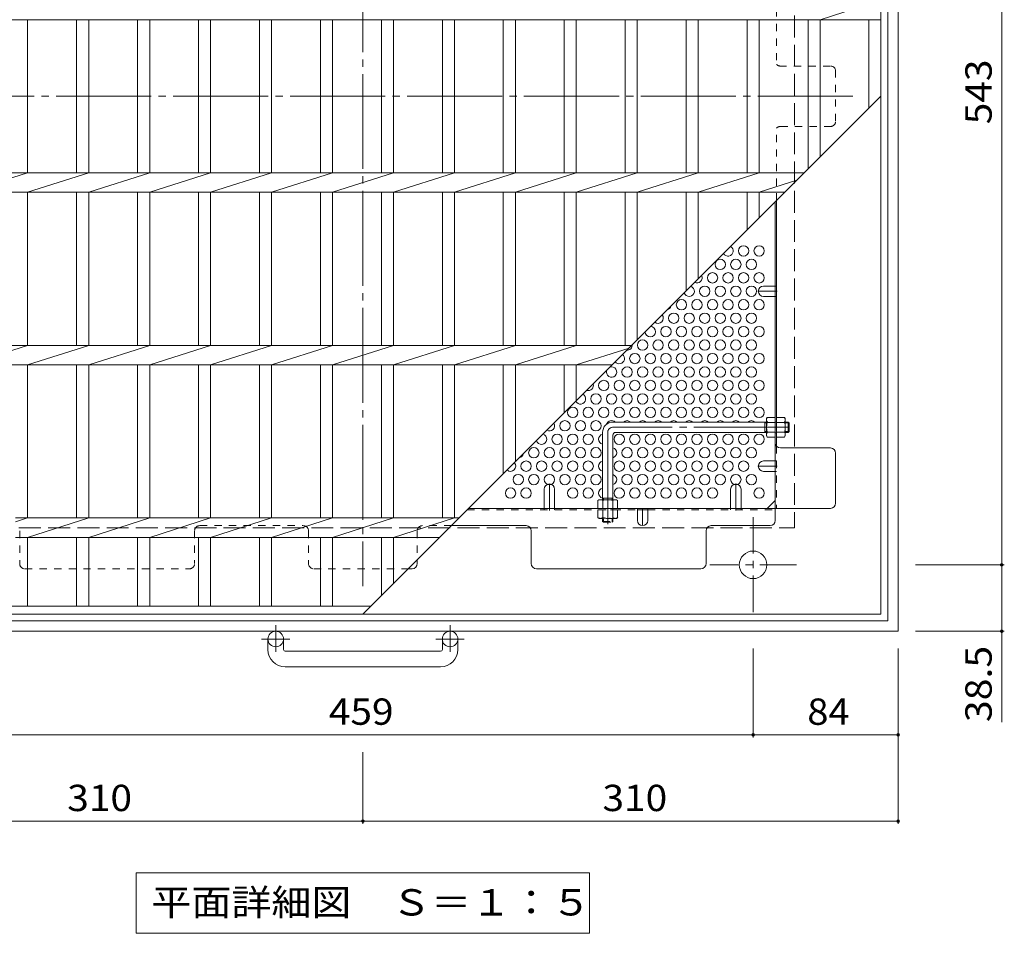
# Model space of a CAD drawing. Units: millimetres. Extents: x -1337 to 1347, y -986 to 946.
# Drawn here: x -836 to -266, y -31 to 499 of the extents above; entities that cross this region are included whole.
import ezdxf

# ---------------------------------------------------------------- set-up
doc = ezdxf.new("R2010")
doc.units = ezdxf.units.MM
doc.header["$LTSCALE"] = 5
for name, pattern in [('JWW_CENTER1', [6.773333, 4.233333, -0.846667, 0.846667, -0.846667]), ('JWW_CENTER2', [13.546667, 11.006667, -0.846667, 0.846667, -0.846667]), ('JWW_DASHED1', [1.693333, 0.846667, -0.846667]), ('JWW_DASHED3', [3.386667, 2.54, -0.846667])]:
    doc.linetypes.add(name, pattern=pattern)
for name, color, linetype in [('5-1', 7, 'Continuous'), ('5-2', 7, 'Continuous'), ('5-4', 7, 'Continuous'), ('5-5', 7, 'Continuous'), ('5-6', 7, 'Continuous'), ('5-7', 7, 'Continuous'), ('5-8', 7, 'Continuous'), ('5-B', 7, 'Continuous')]:
    doc.layers.add(name, color=color, linetype=linetype)
doc.styles.add('ＭＳ ゴシック', font='txt', dxfattribs={"height": 1})

msp = doc.modelspace()

# ---------------------------------------------------------------- linework, layer by layer
at = {"layer": '5-1', "color": 2, "linetype": 'Continuous', "lineweight": 9}
for p, q in [((-327.5, 764.37), (-327.5, 144.37)), ((-333.5, 758.37), (-333.5, 150.37)), ((-941.5, 150.37), (-333.5, 150.37)), ((-947.5, 144.37), (-327.5, 144.37)), ((-692.5, 133.77), (-692.5, 139.87)), ((-683.5, 133.77), (-683.5, 139.87)), ((-591.5, 133.77), (-591.5, 139.87)), ((-582.5, 133.77), (-582.5, 139.87)), ((-682.5, 132.77), (-592.5, 132.77)), ((-592.5, 123.77), (-682.5, 123.77))]:
    msp.add_line(p, q, dxfattribs=at)
at = {"layer": '5-1', "color": 2, "linetype": 'JWW_DASHED3', "lineweight": 9}
for p in [(-387.5, 704.37), (-887.5, 204.37)]:
    msp.add_line(p, (-387.5, 204.37), dxfattribs=at)
at = {"layer": '5-1', "color": 3, "linetype": 'Continuous', "lineweight": 9}
for p, q in [((-403.7, 265.57), (-492.7, 265.57)), ((-404.7, 259.57), (-404.7, 265.57)), ((-404.7, 265.07), (-403.7, 265.07)), ((-391.2, 265.57), (-392.9, 265.57)), ((-392.9, 265.07), (-390.7, 265.07)), ((-391.2, 259.57), (-391.2, 265.57)), ((-391.2, 265.57), (-390.7, 265.07)), ((-390.7, 260.07), (-390.7, 265.07)), ((-498.7, 259.57), (-498.7, 220.57)), ((-492.7, 258.07), (-492.7, 220.57)), ((-403.7, 259.57), (-491.2, 259.57)), ((-404.7, 260.07), (-403.7, 260.07)), ((-392.9, 260.07), (-390.7, 260.07)), ((-391.2, 259.57), (-392.9, 259.57)), ((-391.2, 259.57), (-390.7, 260.07)), ((-498.7, 221.57), (-492.7, 221.57)), ((-498.2, 221.57), (-498.2, 220.57)), ((-493.2, 221.57), (-493.2, 220.57))]:
    msp.add_line(p, q, dxfattribs=at)
at = {"layer": '5-1', "color": 3, "linetype": 'JWW_CENTER2', "lineweight": 9}
for p, q in [((-390.7, 262.57), (-492.7, 262.57)), ((-495.7, 259.57), (-495.7, 206.34))]:
    msp.add_line(p, q, dxfattribs=at)
at = {"layer": '5-1', "color": 3, "linetype": 'JWW_DASHED1', "lineweight": 9}
for p, q in [((-498.7, 208.07), (-498.7, 209.77)), ((-498.7, 208.07), (-492.7, 208.07)), ((-498.7, 208.07), (-498.2, 207.57)), ((-498.2, 209.77), (-498.2, 207.57)), ((-498.2, 207.57), (-493.2, 207.57)), ((-493.2, 209.77), (-493.2, 207.57)), ((-492.7, 208.07), (-493.2, 207.57)), ((-492.7, 208.07), (-492.7, 209.77))]:
    msp.add_line(p, q, dxfattribs=at)
at = {"layer": '5-1', "color": 2, "linetype": 'JWW_CENTER1', "lineweight": 9}
for p, q in [((-411.5, 210.51), (-411.5, 155.23)), ((-386.36, 182.87), (-436.64, 182.87)), ((-688, 147.98), (-688, 132.38)), ((-587, 147.98), (-587, 132.38)), ((-679.84, 139.87), (-696.24, 139.87)), ((-578.84, 139.87), (-595.24, 139.87))]:
    msp.add_line(p, q, dxfattribs=at)
at = {"layer": '5-1', "color": 2, "linetype": 'Continuous', "lineweight": 9}
for centre, radius in [((-411.5, 182.87), 8), ((-688, 139.87), 4.5), ((-587, 139.87), 4.5)]:
    msp.add_circle(centre, radius, dxfattribs=at)
at = {"layer": '5-1', "color": 3, "linetype": 'Continuous', "lineweight": 9}
for centre, radius in [((-492.7, 259.57), 6), ((-491.2, 258.07), 1.5)]:
    msp.add_arc(centre, radius, 90, 180, dxfattribs=at)
at = {"layer": '5-1', "color": 3, "linetype": 'JWW_CENTER2', "lineweight": 9}
msp.add_arc((-492.7, 259.57), 3, 90, 180, dxfattribs=at)
at = {"layer": '5-1', "color": 2, "linetype": 'Continuous', "lineweight": 9}
for centre, radius, start, end in [((-682.5, 133.77), 10, 180, 270), ((-682.5, 133.77), 1, 180, 270), ((-592.5, 133.77), 10, 270, 0), ((-592.5, 133.77), 1, 270, 0)]:
    msp.add_arc(centre, radius, start, end, dxfattribs=at)
at = {"layer": '5-2', "color": 3, "linetype": 'Continuous', "lineweight": 9}
for p, q in [((-337.5, 154.37), (-337.5, 754.37)), ((-372.7, 498.72), (-337.5, 510.02)), ((-937.5, 498.72), (-337.5, 498.72)), ((-831.7, 410.02), (-831.7, 498.72)), ((-803.3, 410.02), (-803.3, 498.72)), ((-796.3, 410.02), (-796.3, 498.72)), ((-768, 410.02), (-768, 498.72)), ((-761, 410.02), (-761, 498.72)), ((-732.7, 410.02), (-732.7, 498.72)), ((-725.7, 410.02), (-725.7, 498.72)), ((-697.4, 410.02), (-697.4, 498.72)), ((-690.4, 410.02), (-690.4, 498.72)), ((-662.1, 410.02), (-662.1, 498.72)), ((-655.1, 410.02), (-655.1, 498.72)), ((-626.8, 410.02), (-626.8, 498.72)), ((-619.8, 410.02), (-619.8, 498.72)), ((-591.5, 410.02), (-591.5, 498.72)), ((-584.5, 410.02), (-584.5, 498.72)), ((-556.2, 410.02), (-556.2, 498.72)), ((-549.2, 410.02), (-549.2, 498.72)), ((-520.9, 410.02), (-520.9, 498.72)), ((-513.9, 410.02), (-513.9, 498.72)), ((-485.6, 410.02), (-485.6, 498.72)), ((-478.6, 410.02), (-478.6, 498.72)), ((-450.3, 410.02), (-450.3, 498.72)), ((-443.3, 410.02), (-443.3, 498.72)), ((-415, 410.02), (-415, 498.72)), ((-408, 410.02), (-408, 498.72)), ((-379.7, 412.17), (-379.7, 498.72)), ((-372.7, 419.17), (-372.7, 498.72)), ((-344.5, 447.37), (-344.5, 498.72)), ((-637.5, 154.37), (-337.5, 454.37)), ((-937.5, 410.02), (-381.85, 410.02)), ((-867, 398.72), (-831.7, 410.02)), ((-831.7, 398.72), (-796.3, 410.02)), ((-796.3, 398.72), (-761, 410.02)), ((-761, 398.72), (-725.7, 410.02)), ((-725.7, 398.72), (-690.4, 410.02)), ((-690.4, 398.72), (-655.1, 410.02)), ((-655.1, 398.72), (-619.8, 410.02)), ((-619.8, 398.72), (-584.5, 410.02)), ((-584.5, 398.72), (-549.2, 410.02)), ((-549.2, 398.72), (-513.9, 410.02)), ((-513.9, 398.72), (-478.6, 410.02)), ((-478.6, 398.72), (-443.3, 410.02)), ((-443.3, 398.72), (-408, 410.02)), ((-408, 398.72), (-386.16, 405.72)), ((-937.5, 398.72), (-393.15, 398.72)), ((-831.7, 310.02), (-831.7, 398.72)), ((-803.3, 310.02), (-803.3, 398.72)), ((-796.3, 310.02), (-796.3, 398.72)), ((-768, 310.02), (-768, 398.72)), ((-761, 310.02), (-761, 398.72)), ((-732.7, 310.02), (-732.7, 398.72)), ((-725.7, 310.02), (-725.7, 398.72)), ((-697.4, 310.02), (-697.4, 398.72)), ((-690.4, 310.02), (-690.4, 398.72)), ((-662.1, 310.02), (-662.1, 398.72)), ((-655.1, 310.02), (-655.1, 398.72)), ((-626.8, 310.02), (-626.8, 398.72)), ((-619.8, 310.02), (-619.8, 398.72)), ((-591.5, 310.02), (-591.5, 398.72)), ((-584.5, 310.02), (-584.5, 398.72)), ((-556.2, 310.02), (-556.2, 398.72)), ((-549.2, 310.02), (-549.2, 398.72)), ((-520.9, 310.02), (-520.9, 398.72)), ((-513.9, 310.02), (-513.9, 398.72)), ((-485.6, 310.02), (-485.6, 398.72)), ((-478.6, 313.27), (-478.6, 398.72)), ((-450.3, 341.57), (-450.3, 398.72)), ((-443.3, 348.57), (-443.3, 398.72)), ((-415, 376.87), (-415, 398.72)), ((-408, 383.87), (-408, 398.72)), ((-937.5, 310.02), (-481.85, 310.02)), ((-867, 298.72), (-831.7, 310.02)), ((-831.7, 298.72), (-796.3, 310.02)), ((-796.3, 298.72), (-761, 310.02)), ((-761, 298.72), (-725.7, 310.02)), ((-725.7, 298.72), (-690.4, 310.02)), ((-690.4, 298.72), (-655.1, 310.02)), ((-655.1, 298.72), (-619.8, 310.02)), ((-619.8, 298.72), (-584.5, 310.02)), ((-584.5, 298.72), (-549.2, 310.02)), ((-549.2, 298.72), (-513.9, 310.02)), ((-513.9, 298.72), (-483.38, 308.49)), ((-937.5, 298.72), (-493.15, 298.72)), ((-831.7, 210.02), (-831.7, 298.72)), ((-803.3, 210.02), (-803.3, 298.72)), ((-796.3, 210.02), (-796.3, 298.72)), ((-768, 210.02), (-768, 298.72)), ((-761, 210.02), (-761, 298.72)), ((-732.7, 210.02), (-732.7, 298.72)), ((-725.7, 210.02), (-725.7, 298.72)), ((-697.4, 210.02), (-697.4, 298.72)), ((-690.4, 210.02), (-690.4, 298.72)), ((-662.1, 210.02), (-662.1, 298.72)), ((-655.1, 210.02), (-655.1, 298.72)), ((-626.8, 210.02), (-626.8, 298.72)), ((-619.8, 210.02), (-619.8, 298.72)), ((-591.5, 210.02), (-591.5, 298.72)), ((-584.5, 210.02), (-584.5, 298.72)), ((-556.2, 235.67), (-556.2, 298.72)), ((-549.2, 242.67), (-549.2, 298.72)), ((-520.9, 270.97), (-520.9, 298.72)), ((-513.9, 277.97), (-513.9, 298.72)), ((-831.7, 210.02), (-838.7, 207.78)), ((-581.85, 210.02), (-838.7, 210.02)), ((-831.7, 198.72), (-796.3, 210.02)), ((-796.3, 198.72), (-761, 210.02)), ((-761, 198.72), (-725.7, 210.02)), ((-725.7, 198.72), (-690.4, 210.02)), ((-690.4, 198.72), (-655.1, 210.02)), ((-655.1, 198.72), (-619.8, 210.02)), ((-619.8, 198.72), (-584.5, 210.02)), ((-593.15, 198.72), (-838.7, 198.72)), ((-831.7, 158.87), (-831.7, 198.72)), ((-803.3, 158.87), (-803.3, 198.72)), ((-796.3, 158.87), (-796.3, 198.72)), ((-768, 158.87), (-768, 198.72)), ((-761, 158.87), (-761, 198.72)), ((-732.7, 158.87), (-732.7, 198.72)), ((-725.7, 158.87), (-725.7, 198.72)), ((-697.4, 158.87), (-697.4, 198.72)), ((-690.4, 158.87), (-690.4, 198.72)), ((-662.1, 158.87), (-662.1, 198.72)), ((-655.1, 158.87), (-655.1, 198.72)), ((-626.8, 165.07), (-626.8, 198.72)), ((-619.8, 172.07), (-619.8, 198.72)), ((-633, 158.87), (-937.5, 158.87)), ((-337.5, 154.37), (-937.5, 154.37))]:
    msp.add_line(p, q, dxfattribs=at)
at = {"layer": '5-4', "color": 7, "linetype": 'Continuous', "lineweight": 9}
for p, q in [((-267.5, 725.87), (-267.5, 182.87)), ((-266, 182.87), (-317.5, 182.87)), ((-267.5, 182.87), (-267.5, 144.37)), ((-266, 144.37), (-317.5, 144.37)), ((-267.5, 144.37), (-267.5, 91.75)), ((-411.5, 82.87), (-411.5, 134.37)), ((-327.5, 32.87), (-327.5, 134.37)), ((-870.5, 84.37), (-411.5, 84.37)), ((-411.5, 84.37), (-327.5, 84.37)), ((-637.5, 32.87), (-637.5, 74.37)), ((-947.5, 34.37), (-637.5, 34.37)), ((-637.5, 34.37), (-327.5, 34.37))]:
    msp.add_line(p, q, dxfattribs=at)
at = {"layer": '5-4', "color": 7, "linetype": 'Continuous', "lineweight": 9, "const_width": 1}
for points in [[(-267, 182.87, 0.414214), (-267.5, 183.37, 0.414214), (-268, 182.87, 0.414214), (-267.5, 182.37, 0.414214)], [(-267, 144.37, 0.414214), (-267.5, 144.87, 0.414214), (-268, 144.37, 0.414214), (-267.5, 143.87, 0.414214)], [(-411, 84.37, 0.414214), (-411.5, 84.87, 0.414214), (-412, 84.37, 0.414214), (-411.5, 83.87, 0.414214)], [(-327, 84.37, 0.414214), (-327.5, 84.87, 0.414214), (-328, 84.37, 0.414214), (-327.5, 83.87, 0.414214)], [(-637, 34.37, 0.414214), (-637.5, 34.87, 0.414214), (-638, 34.37, 0.414214), (-637.5, 33.87, 0.414214)], [(-327, 34.37, 0.414214), (-327.5, 34.87, 0.414214), (-328, 34.37, 0.414214), (-327.5, 33.87, 0.414214)]]:
    msp.add_lwpolyline(points, format="xyb", close=True, dxfattribs=at)
at = {"layer": '5-5', "color": 7, "linetype": 'Continuous', "lineweight": 9}
for p, q in [((-768.75, 4.37), (-768.75, -30.63)), ((-768.75, 4.37), (-506.25, 4.37)), ((-506.25, 4.37), (-506.25, -30.63)), ((-768.75, -30.63), (-506.25, -30.63))]:
    msp.add_line(p, q, dxfattribs=at)
at = {"layer": '5-6', "color": 2, "linetype": 'Continuous', "lineweight": 9}
for centre in [(-417, 364.74), (-408, 364.74), (-430.5, 356.94), (-421.5, 356.94), (-412.5, 356.94), (-435, 349.15), (-426, 349.15), (-417, 349.15), (-408, 349.15), (-439.5, 341.36), (-430.5, 341.36), (-421.5, 341.36), (-412.5, 341.36), (-453, 333.56), (-444, 333.56), (-435, 333.56), (-426, 333.56), (-417, 333.56), (-408, 333.56), (-457.5, 325.77), (-448.5, 325.77), (-439.5, 325.77), (-430.5, 325.77), (-421.5, 325.77), (-412.5, 325.77), (-462, 317.97), (-453, 317.97), (-444, 317.97), (-435, 317.97), (-426, 317.97), (-417, 317.97), (-408, 317.97), (-475.5, 310.18), (-466.5, 310.18), (-457.5, 310.18), (-448.5, 310.18), (-439.5, 310.18), (-430.5, 310.18), (-421.5, 310.18), (-412.5, 310.18), (-480, 302.38), (-471, 302.38), (-462, 302.38), (-453, 302.38), (-444, 302.38), (-435, 302.38), (-426, 302.38), (-417, 302.38), (-408, 302.38), (-484.5, 294.59), (-475.5, 294.59), (-466.5, 294.59), (-457.5, 294.59), (-448.5, 294.59), (-439.5, 294.59), (-430.5, 294.59), (-421.5, 294.59), (-412.5, 294.59), (-498, 286.8), (-489, 286.8), (-480, 286.8), (-471, 286.8), (-462, 286.8), (-453, 286.8), (-444, 286.8), (-435, 286.8), (-426, 286.8), (-417, 286.8), (-408, 286.8), (-502.5, 279), (-493.5, 279), (-484.5, 279), (-475.5, 279), (-466.5, 279), (-457.5, 279), (-448.5, 279), (-439.5, 279), (-430.5, 279), (-421.5, 279), (-412.5, 279), (-516, 271.21), (-507, 271.21), (-498, 271.21), (-489, 271.21), (-480, 271.21), (-471, 271.21), (-462, 271.21), (-453, 271.21), (-444, 271.21), (-435, 271.21), (-426, 271.21), (-417, 271.21), (-408, 271.21), (-520.5, 263.41), (-511.5, 263.41), (-502.5, 263.41), (-525, 255.62), (-516, 255.62), (-507, 255.62), (-489, 255.62), (-480, 255.62), (-471, 255.62), (-462, 255.62), (-453, 255.62), (-444, 255.62), (-435, 255.62), (-426, 255.62), (-417, 255.62), (-408, 255.62), (-538.5, 247.83), (-529.5, 247.83), (-520.5, 247.83), (-511.5, 247.83), (-502.5, 247.83), (-484.5, 247.83), (-475.5, 247.83), (-466.5, 247.83), (-457.5, 247.83), (-448.5, 247.83), (-439.5, 247.83), (-430.5, 247.83), (-421.5, 247.83), (-412.5, 247.83), (-543, 240.03), (-534, 240.03), (-525, 240.03), (-516, 240.03), (-507, 240.03), (-489, 240.03), (-480, 240.03), (-471, 240.03), (-462, 240.03), (-453, 240.03), (-444, 240.03), (-435, 240.03), (-426, 240.03), (-417, 240.03), (-547.5, 232.24), (-538.5, 232.24), (-529.5, 232.24), (-520.5, 232.24), (-511.5, 232.24), (-502.5, 232.24), (-484.5, 232.24), (-475.5, 232.24), (-466.5, 232.24), (-457.5, 232.24), (-448.5, 232.24), (-439.5, 232.24), (-430.5, 232.24), (-421.5, 232.24), (-412.5, 232.24), (-552, 224.44), (-543, 224.44), (-516, 224.44), (-507, 224.44), (-489, 224.44), (-480, 224.44), (-471, 224.44), (-462, 224.44), (-453, 224.44), (-444, 224.44), (-435, 224.44), (-408, 224.44)]:
    msp.add_circle(centre, 3, dxfattribs=at)
for centre, start, end in [((-426, 364.74), 209.5023, 60.4977), ((-444, 349.15), 242.5301, 27.4699), ((-448.5, 341.36), 196.6244, 73.3756), ((-462, 333.56), 285.4137, 344.5863), ((-466.5, 325.77), 230.3452, 39.6548), ((-471, 317.97), 181.8979, 88.1021), ((-484.5, 310.18), 266.4191, 3.5809), ((-489, 302.38), 218.4024, 51.5976), ((-493.5, 294.59), 161.9563, 108.0437), ((-507, 286.8), 251.9692, 18.0308), ((-511.5, 279), 206.1588, 63.8412), ((-529.5, 263.41), 239.209, 30.791), ((-493.5, 263.41), 45.92, 162.3274), ((-484.5, 263.41), 45.92, 134.08), ((-475.5, 263.41), 45.92, 134.08), ((-466.5, 263.41), 45.92, 134.08), ((-457.5, 263.41), 45.92, 134.08), ((-448.5, 263.41), 45.92, 134.08), ((-439.5, 263.41), 45.92, 134.08), ((-430.5, 263.41), 45.92, 134.08), ((-421.5, 263.41), 45.92, 134.08), ((-412.5, 263.41), 45.92, 134.08), ((-534, 255.62), 192.9271, 77.0729), ((-498, 255.62), 103.4934, 256.5066), ((-547.5, 247.83), 279.4754, 350.5246), ((-493.5, 247.83), 285.466, 74.534), ((-552, 240.03), 227.1439, 42.8561), ((-498, 240.03), 103.4934, 256.5066), ((-493.5, 232.24), 285.466, 74.534), ((-498, 224.44), 103.4934, 256.3102)]:
    msp.add_arc(centre, 3, start, end, dxfattribs=at)
at = {"layer": '5-7', "color": 2, "linetype": 'JWW_CENTER2', "lineweight": 9}
for p, q in [((-637.5, 738.18), (-637.5, 170.57)), ((-353.7, 454.37), (-921.3, 454.37))]:
    msp.add_line(p, q, dxfattribs=at)
at = {"layer": '5-7', "color": 2, "linetype": 'JWW_DASHED1', "lineweight": 9}
for p, q in [((-397.9, 657.22), (-397.9, 472.83)), ((-366.7, 471.87), (-395.7, 471.87)), ((-363.7, 439.87), (-363.7, 468.87)), ((-397.9, 393.97), (-397.9, 435.91)), ((-395.7, 436.87), (-366.7, 436.87)), ((-398.7, 344.36), (-397.9, 344.36)), ((-398.7, 338.36), (-397.9, 338.36)), ((-397.9, 265.57), (-398.7, 265.57)), ((-397.9, 259.37), (-398.7, 259.37)), ((-397.9, 251.53), (-397.9, 215.56)), ((-398.7, 243.03), (-397.9, 243.03)), ((-398.7, 237.03), (-397.9, 237.03)), ((-577.1, 214.77), (-478.5, 214.77)), ((-532.5, 215.57), (-532.5, 214.77)), ((-526.5, 215.57), (-526.5, 214.77)), ((-492.7, 215.57), (-492.7, 214.77)), ((-472.5, 214.77), (-398.7, 214.77)), ((-424.5, 215.57), (-424.5, 214.77)), ((-418.5, 215.57), (-418.5, 214.77)), ((-732, 205.57), (-672, 205.57)), ((-586.3, 205.57), (-603, 205.57)), ((-836.3, 202.57), (-836.3, 183.57)), ((-735, 202.57), (-735, 183.57)), ((-669, 202.57), (-669, 183.57)), ((-606, 202.57), (-606, 185.87)), ((-833.3, 180.57), (-738, 180.57)), ((-666, 180.57), (-611.3, 180.57))]:
    msp.add_line(p, q, dxfattribs=at)
at = {"layer": '5-7', "color": 2, "linetype": 'Continuous', "lineweight": 9}
for p, q in [((-397.9, 251.53), (-397.9, 393.97)), ((-398.7, 208.57), (-398.7, 393.17)), ((-366.7, 250.57), (-395.7, 250.57)), ((-363.7, 218.57), (-363.7, 247.57)), ((-403.31, 215.57), (-398.7, 220.18)), ((-576.3, 215.57), (-366.7, 215.57)), ((-478.5, 214.77), (-472.5, 214.77)), ((-543, 205.57), (-586.3, 205.57)), ((-435.7, 205.57), (-401.7, 205.57)), ((-540, 202.57), (-540, 183.57)), ((-438.7, 183.57), (-438.7, 202.57)), ((-606, 185.87), (-606, 183.57)), ((-611.3, 180.57), (-609, 180.57)), ((-537, 180.57), (-441.7, 180.57))]:
    msp.add_line(p, q, dxfattribs=at)
at = {"layer": '5-7', "color": 2, "linetype": 'JWW_DASHED1', "lineweight": 9}
for centre, start, end in [((-395.7, 474.87), 222.8334, 270), ((-366.7, 468.87), 0, 90), ((-366.7, 439.87), 270, 0), ((-395.7, 433.87), 90, 137.1666), ((-732, 202.57), 90, 180), ((-672, 202.57), 0, 90), ((-603, 202.57), 90, 180), ((-833.3, 183.57), 180, 270), ((-738, 183.57), 270, 0), ((-666, 183.57), 180, 270)]:
    msp.add_arc(centre, 3, start, end, dxfattribs=at)
at = {"layer": '5-7', "color": 2, "linetype": 'Continuous', "lineweight": 9}
for centre, start, end in [((-395.7, 253.57), 180, 270), ((-366.7, 247.57), 0, 90), ((-366.7, 218.57), 270, 0), ((-543, 202.57), 0, 90), ((-435.7, 202.57), 90, 180), ((-401.7, 208.57), 270, 0), ((-609, 183.57), 270, 0), ((-537, 183.57), 180, 270), ((-441.7, 183.57), 270, 0)]:
    msp.add_arc(centre, 3, start, end, dxfattribs=at)
at = {"layer": '5-8', "color": 2, "linetype": 'Continuous', "lineweight": 9}
for p, q in [((-405.5, 344.36), (-398.7, 344.36)), ((-405.5, 338.36), (-398.7, 338.36)), ((-405.5, 243.03), (-398.7, 243.03)), ((-405.5, 237.03), (-398.7, 237.03)), ((-532.5, 226.72), (-532.5, 215.57)), ((-526.5, 226.72), (-526.5, 215.57)), ((-424.5, 226.72), (-424.5, 215.57)), ((-418.5, 226.72), (-418.5, 215.57)), ((-478.5, 208.57), (-478.5, 215.57)), ((-472.5, 208.57), (-472.5, 215.57))]:
    msp.add_line(p, q, dxfattribs=at)
at = {"layer": '5-8', "color": 2, "linetype": 'JWW_CENTER1', "lineweight": 9}
for p, q in [((-397.5, 341.36), (-408.5, 341.36)), ((-397.5, 240.03), (-408.5, 240.03)), ((-529.5, 214.37), (-529.5, 229.72)), ((-421.5, 214.37), (-421.5, 229.72)), ((-475.5, 215.57), (-475.5, 205.57))]:
    msp.add_line(p, q, dxfattribs=at)
at = {"layer": '5-8', "color": 2, "linetype": 'Continuous', "lineweight": 9}
for centre, start, end in [((-405.5, 341.36), 90, 270), ((-405.5, 240.03), 90, 270), ((-529.5, 226.72), 0, 180), ((-421.5, 226.72), 0, 180), ((-475.5, 208.57), 180, 0)]:
    msp.add_arc(centre, 3, start, end, dxfattribs=at)
at = {"layer": '5-B', "color": 2, "linetype": 'Continuous', "lineweight": 9}
for p, q in [((-403.7, 267.57), (-403.27, 268.32)), ((-398.7, 268.32), (-403.27, 268.32)), ((-398.7, 256.82), (-398.7, 268.32)), ((-397.9, 256.82), (-397.9, 268.32)), ((-397.9, 268.32), (-393.33, 268.32)), ((-392.9, 267.57), (-393.33, 268.32)), ((-403.7, 257.57), (-403.7, 267.57)), ((-403.27, 265.43), (-398.7, 265.43)), ((-393.33, 265.43), (-397.9, 265.43)), ((-392.9, 257.57), (-392.9, 267.57)), ((-403.7, 257.57), (-403.27, 256.82)), ((-403.27, 259.71), (-398.7, 259.71)), ((-398.7, 256.82), (-403.27, 256.82)), ((-393.33, 259.71), (-397.9, 259.71)), ((-397.9, 256.82), (-393.33, 256.82)), ((-392.9, 257.57), (-393.33, 256.82)), ((-500.7, 220.57), (-501.45, 220.14)), ((-501.45, 215.57), (-501.45, 220.14)), ((-500.7, 220.57), (-490.7, 220.57)), ((-498.56, 220.14), (-498.56, 215.57)), ((-492.84, 220.14), (-492.84, 215.57)), ((-490.7, 220.57), (-489.95, 220.14)), ((-489.95, 215.57), (-489.95, 220.14)), ((-501.45, 215.57), (-489.95, 215.57))]:
    msp.add_line(p, q, dxfattribs=at)
at = {"layer": '5-B', "color": 2, "linetype": 'JWW_DASHED1', "lineweight": 9}
for p, q in [((-489.95, 214.77), (-501.45, 214.77)), ((-501.45, 214.77), (-501.45, 210.2)), ((-498.56, 210.2), (-498.56, 214.77)), ((-492.84, 210.2), (-492.84, 214.77)), ((-489.95, 214.77), (-489.95, 210.2)), ((-500.7, 209.77), (-501.45, 210.2)), ((-490.7, 209.77), (-500.7, 209.77)), ((-490.7, 209.77), (-489.95, 210.2))]:
    msp.add_line(p, q, dxfattribs=at)
at = {"layer": '5-B', "color": 2, "linetype": 'Continuous', "lineweight": 9}
for centre, radius, start, end in [((-400.42, 266.67), 3.29, 150, 176.0792), ((-396.18, 266.67), 3.29, 3.9208, 30), ((-400.96, 266.91), 2.73, 180.2103, 212.6851), ((-394.02, 262.57), 9.68, 162.7997, 197.2003), ((-395.63, 266.91), 2.73, 327.3149, 359.7897), ((-402.58, 262.57), 9.68, 342.7997, 17.2003), ((-400.96, 258.23), 2.73, 147.3149, 179.7897), ((-400.42, 258.46), 3.29, 183.9207, 210), ((-395.63, 258.23), 2.73, 0.2103, 32.6851), ((-396.18, 258.46), 3.29, 330, 356.0793), ((-499.8, 217.29), 3.29, 93.9207, 120), ((-500.04, 217.83), 2.73, 57.3149, 89.7897), ((-495.7, 210.89), 9.68, 72.7997, 107.2003), ((-491.36, 217.83), 2.73, 90.2103, 122.6851), ((-491.59, 217.29), 3.29, 60, 86.0792)]:
    msp.add_arc(centre, radius, start, end, dxfattribs=at)
at = {"layer": '5-B', "color": 2, "linetype": 'JWW_DASHED1', "lineweight": 9}
for centre, radius, start, end in [((-499.8, 213.05), 3.29, 240, 266.0792), ((-500.04, 212.5), 2.73, 270.2103, 302.6851), ((-495.7, 219.45), 9.68, 252.7997, 287.2003), ((-491.36, 212.5), 2.73, 237.3149, 269.7897), ((-491.59, 213.05), 3.29, 273.9207, 300)]:
    msp.add_arc(centre, radius, start, end, dxfattribs=at)

# ---------------------------------------------------------------- texts
at = {"layer": '5-4', "color": 2, "linetype": 'Continuous', "lineweight": 211, "style": 'ＭＳ ゴシック'}
for s, width, p in [('543', 1.083333, (-273.32, 438.12)), ('38.5', 1.09375, (-273.32, 91.75))]:
    msp.add_text(s, height=15.24, rotation=90, dxfattribs=dict(at, width=width)).set_placement(p)
for s, width, p in [('459', 1.083333, (-657.25, 90.19)), ('84', 1.0625, (-380.12, 90.19)), ('310', 1.083333, (-808.75, 40.19)), ('310', 1.083333, (-498.75, 40.19))]:
    msp.add_text(s, height=15.24, dxfattribs=dict(at, width=width)).set_placement(p)
at = {"layer": '5-5', "color": 2, "linetype": 'Continuous', "lineweight": 211, "style": 'ＭＳ ゴシック', "width": 1.113636}
msp.add_text('平面詳細図\u3000Ｓ＝１：５', height=15.24, dxfattribs=at).set_placement((-760, -20.31))

doc.saveas('drawing.dxf')
